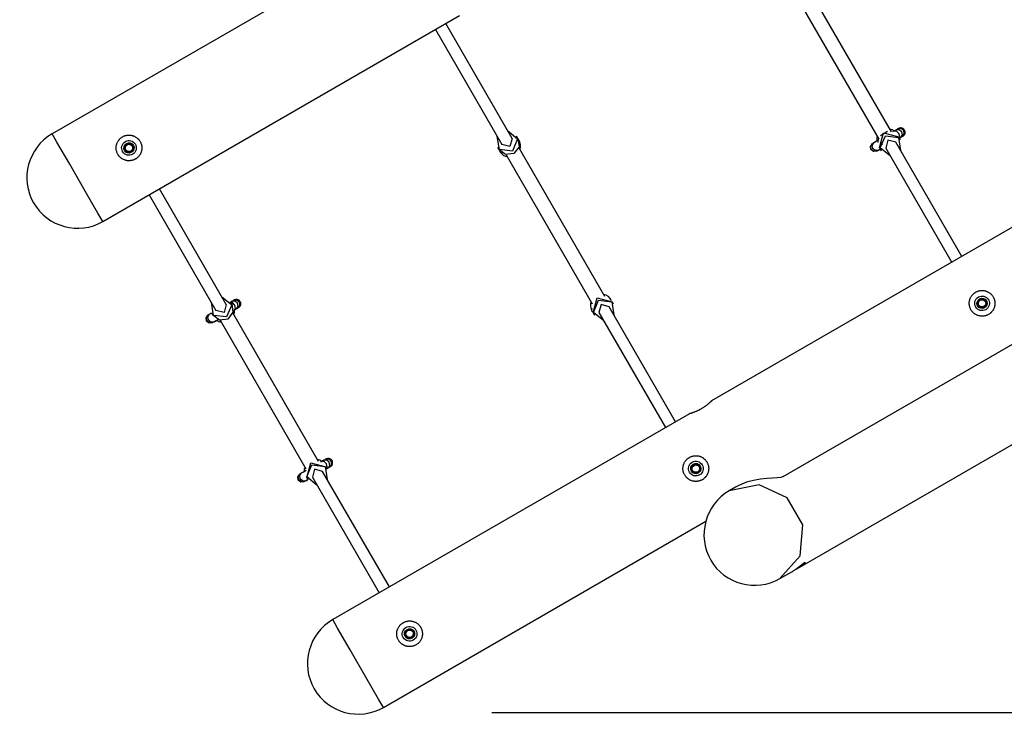
# Model space of a CAD drawing. Units: inches. Extents: x 231 to 364, y 117 to 302.
# Drawn here: x 300 to 313, y 148 to 158 of the extents above; entities that cross this region are included whole.
import ezdxf

# ---------------------------------------------------------------- set-up
doc = ezdxf.new("R2010")
doc.units = ezdxf.units.IN
doc.header["$MEASUREMENT"] = 0
doc.layers.add('Ebene 1', color=7, linetype='Continuous')

msp = doc.modelspace()

# ---------------------------------------------------------------- linework, layer by layer
at = {"layer": 'Ebene 1', "color": 179, "lineweight": 25, "true_color": 0x1a171b}
for points in [[(304.701, 158.573), (300.313, 156.039)], [(311.74, 156.068), (310.561, 158.109)], [(310.388, 158.009), (311.567, 155.968)], [(301.003, 154.845), (305.859, 157.648)], [(306.575, 155.974), (305.671, 157.539)], [(305.532, 157.459), (306.437, 155.893)], [(318.1, 157.487), (309.291, 152.401)], [(310.267, 151.371), (319.675, 156.803)], [(301.003, 154.845), (300.937, 154.958), (300.765, 155.257), (300.552, 155.627), (300.379, 155.925), (300.313, 156.039)], [(306.512, 156.083), (306.651, 155.97), (306.581, 155.804)], [(311.579, 155.847), (311.634, 156.051), (311.839, 155.997)], [(311.688, 156.07), (311.591, 156.013)], [(311.778, 156.077), (311.755, 156.064)], [(311.808, 156.095), (311.794, 156.086), (311.778, 156.077)], [(311.786, 156.081), (311.782, 156.079), (311.778, 156.077)], [(311.838, 155.973), (311.853, 156.003), (311.842, 156.044), (311.811, 156.075), (311.778, 156.077)], [(311.829, 156.107), (311.82, 156.101), (311.808, 156.095)], [(311.868, 155.99), (311.889, 156.024), (311.88, 156.066), (311.847, 156.095), (311.808, 156.095)], [(311.838, 156.112), (311.826, 156.101)], [(311.89, 156.002), (311.914, 156.038), (311.907, 156.082), (311.872, 156.11), (311.829, 156.107)], [(311.898, 156.008), (311.904, 156.012), (311.91, 156.017), (311.914, 156.022), (311.918, 156.028), (311.921, 156.033), (311.923, 156.039), (311.925, 156.045), (311.926, 156.05), (311.927, 156.059), (311.925, 156.069), (311.924, 156.075), (311.922, 156.081), (311.919, 156.088), (311.914, 156.095), (311.907, 156.103), (311.899, 156.11), (311.892, 156.112), (311.886, 156.115), (311.879, 156.117), (311.871, 156.119), (311.863, 156.119), (311.854, 156.117), (311.847, 156.115), (311.838, 156.112)], [(301.511, 155.935), (301.515, 155.926), (301.519, 155.919), (301.522, 155.911), (301.525, 155.903), (301.528, 155.895), (301.53, 155.886), (301.531, 155.884), (301.531, 155.882), (301.532, 155.88), (301.532, 155.878), (301.533, 155.874), (301.533, 155.869), (301.534, 155.861), (301.535, 155.853), (301.535, 155.844), (301.534, 155.835), (301.534, 155.831), (301.534, 155.826), (301.533, 155.822), (301.532, 155.818), (301.531, 155.81), (301.529, 155.802), (301.526, 155.793), (301.523, 155.785), (301.52, 155.778), (301.517, 155.77), (301.516, 155.768), (301.515, 155.766), (301.514, 155.764), (301.513, 155.762), (301.511, 155.758), (301.508, 155.755), (301.504, 155.747), (301.499, 155.74), (301.493, 155.733), (301.488, 155.727), (301.485, 155.725), (301.481, 155.722), (301.48, 155.72), (301.478, 155.718), (301.477, 155.717), (301.475, 155.716), (301.469, 155.71), (301.462, 155.705), (301.455, 155.7), (301.447, 155.696), (301.44, 155.691), (301.432, 155.687), (301.428, 155.686), (301.424, 155.684), (301.42, 155.682), (301.416, 155.681), (301.408, 155.679), (301.399, 155.676), (301.391, 155.675), (301.382, 155.674), (301.38, 155.673), (301.378, 155.673), (301.376, 155.673), (301.374, 155.672), (301.37, 155.672), (301.366, 155.672), (301.357, 155.672), (301.348, 155.672), (301.34, 155.673), (301.331, 155.674), (301.327, 155.675), (301.323, 155.676), (301.32, 155.676), (301.318, 155.677), (301.316, 155.677), (301.314, 155.678), (301.306, 155.68), (301.298, 155.683), (301.29, 155.687), (301.283, 155.69), (301.275, 155.694), (301.267, 155.698), (301.266, 155.699), (301.264, 155.7), (301.262, 155.702), (301.26, 155.703), (301.257, 155.705), (301.253, 155.708), (301.247, 155.713), (301.24, 155.719), (301.234, 155.725), (301.228, 155.731), (301.225, 155.734), (301.223, 155.738), (301.222, 155.74), (301.22, 155.742), (301.219, 155.743), (301.217, 155.745), (301.213, 155.752), (301.208, 155.76), (301.204, 155.767), (301.2, 155.775), (301.197, 155.782), (301.194, 155.791), (301.192, 155.799), (301.19, 155.807), (301.187, 155.815), (301.186, 155.824), (301.185, 155.833), (301.185, 155.842), (301.185, 155.844), (301.185, 155.846), (301.185, 155.848), (301.185, 155.85), (301.185, 155.854), (301.185, 155.859), (301.186, 155.867), (301.187, 155.875), (301.189, 155.884), (301.191, 155.892), (301.192, 155.896), (301.193, 155.9), (301.194, 155.902), (301.194, 155.904), (301.195, 155.906), (301.196, 155.908), (301.199, 155.917), (301.203, 155.924), (301.207, 155.932), (301.211, 155.939), (301.215, 155.946), (301.221, 155.953), (301.222, 155.955), (301.223, 155.957), (301.225, 155.958), (301.226, 155.959), (301.229, 155.963), (301.232, 155.966), (301.238, 155.973), (301.244, 155.978), (301.251, 155.984), (301.257, 155.989), (301.261, 155.992), (301.265, 155.994), (301.267, 155.995), (301.268, 155.996), (301.27, 155.997), (301.272, 155.998), (301.28, 156.002), (301.287, 156.006), (301.295, 156.01), (301.304, 156.013), (301.308, 156.014), (301.312, 156.015), (301.314, 156.015), (301.316, 156.016), (301.318, 156.017), (301.32, 156.017), (301.328, 156.019), (301.337, 156.021), (301.346, 156.021), (301.354, 156.022), (301.362, 156.022), (301.371, 156.021), (301.375, 156.021), (301.38, 156.021), (301.384, 156.02), (301.388, 156.019), (301.397, 156.018), (301.405, 156.016), (301.413, 156.013), (301.421, 156.01), (301.425, 156.009), (301.429, 156.008), (301.431, 156.007), (301.433, 156.006), (301.435, 156.005), (301.437, 156.004), (301.444, 156), (301.452, 155.995), (301.459, 155.991), (301.466, 155.986), (301.473, 155.981), (301.479, 155.975), (301.481, 155.973), (301.482, 155.972), (301.484, 155.97), (301.485, 155.968), (301.488, 155.966), (301.491, 155.962), (301.497, 155.956), (301.502, 155.949), (301.507, 155.942), (301.511, 155.935), (301.511, 155.935)], [(301.357, 155.917), (301.366, 155.91), (301.377, 155.904)], [(301.38, 155.903), (301.392, 155.901), (301.404, 155.902)], [(306.581, 155.804), (306.402, 155.826), (306.373, 156.003)], [(306.575, 155.974), (306.546, 155.864), (306.437, 155.893)], [(306.655, 155.975), (306.67, 155.862), (306.6, 155.771)], [(306.655, 155.975), (306.636, 156.008)], [(311.54, 155.801), (311.495, 155.796), (311.459, 155.824), (311.453, 155.868), (311.48, 155.904)], [(311.544, 155.803), (311.501, 155.8), (311.466, 155.827), (311.459, 155.871), (311.484, 155.907)], [(311.56, 155.813), (311.52, 155.811), (311.486, 155.839), (311.478, 155.882), (311.5, 155.916)], [(311.484, 155.907), (311.481, 155.905), (311.48, 155.904)], [(311.5, 155.916), (311.49, 155.911), (311.484, 155.907)], [(311.568, 155.955), (311.529, 155.933), (311.5, 155.916)], [(311.537, 155.937), (311.518, 155.926), (311.502, 155.917)], [(311.559, 155.922), (311.559, 155.943)], [(311.725, 155.734), (311.586, 155.847), (311.657, 156.013), (311.835, 155.991), (311.863, 155.814)], [(311.59, 155.928), (311.613, 155.888)], [(311.8, 155.923), (311.691, 155.952), (311.662, 155.843)], [(312.698, 154.368), (311.8, 155.923)], [(311.861, 155.958), (311.839, 155.997)], [(311.868, 155.99), (311.849, 155.979)], [(311.89, 156.002), (311.88, 155.997), (311.868, 155.99)], [(301.289, 155.849), (301.294, 155.844), (301.3, 155.842)], [(301.308, 155.817), (301.313, 155.809), (301.326, 155.785)], [(301.42, 155.882), (301.416, 155.88), (301.411, 155.879)], [(301.417, 155.867), (301.413, 155.875), (301.412, 155.877)], [(306.376, 155.859), (306.395, 155.825)], [(306.6, 155.771), (306.486, 155.756), (306.395, 155.825)], [(307.84, 153.823), (306.667, 155.854)], [(311.544, 155.803), (311.541, 155.801), (311.54, 155.801)], [(311.56, 155.813), (311.551, 155.807), (311.544, 155.803)], [(311.584, 155.826), (311.56, 155.813)], [(311.563, 155.814), (311.575, 155.821), (311.589, 155.829)], [(311.579, 155.847), (311.601, 155.808)], [(311.662, 155.843), (312.56, 154.288)], [(306.494, 155.754), (307.666, 153.723)], [(302.683, 153.715), (301.774, 155.289)], [(301.635, 155.21), (302.544, 153.635)], [(310.461, 150.12), (318.427, 154.72)], [(313.126, 153.818), (313.13, 153.81), (313.133, 153.803), (313.137, 153.795), (313.14, 153.787), (313.142, 153.778), (313.144, 153.77), (313.145, 153.768), (313.145, 153.766), (313.146, 153.764), (313.146, 153.762), (313.147, 153.757), (313.147, 153.753), (313.148, 153.744), (313.149, 153.736), (313.149, 153.728), (313.148, 153.719), (313.148, 153.715), (313.148, 153.711), (313.147, 153.706), (313.146, 153.702), (313.145, 153.693), (313.143, 153.685), (313.141, 153.677), (313.137, 153.669), (313.134, 153.661), (313.131, 153.653), (313.13, 153.651), (313.129, 153.649), (313.128, 153.647), (313.127, 153.646), (313.125, 153.642), (313.123, 153.638), (313.118, 153.631), (313.113, 153.624), (313.108, 153.617), (313.102, 153.611), (313.099, 153.608), (313.096, 153.604), (313.094, 153.603), (313.093, 153.602), (313.091, 153.6), (313.089, 153.599), (313.083, 153.593), (313.076, 153.588), (313.069, 153.584), (313.061, 153.579), (313.054, 153.575), (313.046, 153.571), (313.042, 153.569), (313.038, 153.568), (313.034, 153.567), (313.03, 153.565), (313.022, 153.562), (313.013, 153.56), (313.006, 153.558), (312.997, 153.557), (312.995, 153.557), (312.992, 153.556), (312.99, 153.556), (312.988, 153.556), (312.984, 153.555), (312.98, 153.555), (312.971, 153.555), (312.962, 153.555), (312.954, 153.557), (312.945, 153.558), (312.941, 153.558), (312.937, 153.56), (312.935, 153.56), (312.933, 153.56), (312.931, 153.561), (312.929, 153.561), (312.92, 153.564), (312.913, 153.567), (312.905, 153.57), (312.897, 153.573), (312.889, 153.578), (312.882, 153.582), (312.88, 153.583), (312.878, 153.584), (312.876, 153.585), (312.875, 153.586), (312.871, 153.589), (312.868, 153.591), (312.861, 153.597), (312.854, 153.602), (312.848, 153.609), (312.843, 153.615), (312.84, 153.618), (312.837, 153.622), (312.836, 153.623), (312.834, 153.625), (312.833, 153.626), (312.832, 153.629), (312.827, 153.635), (312.823, 153.643), (312.818, 153.651), (312.814, 153.658), (312.811, 153.666), (312.808, 153.674), (312.806, 153.683), (312.804, 153.691), (312.802, 153.699), (312.801, 153.708), (312.8, 153.716), (312.799, 153.724), (312.799, 153.727), (312.799, 153.729), (312.799, 153.731), (312.799, 153.733), (312.799, 153.737), (312.799, 153.742), (312.8, 153.75), (312.801, 153.759), (312.803, 153.767), (312.805, 153.776), (312.806, 153.779), (312.807, 153.784), (312.808, 153.786), (312.809, 153.788), (312.81, 153.79), (312.81, 153.792), (312.813, 153.8), (312.817, 153.808), (312.821, 153.815), (312.825, 153.823), (312.83, 153.83), (312.835, 153.837), (312.836, 153.839), (312.838, 153.84), (312.839, 153.842), (312.84, 153.843), (312.843, 153.847), (312.846, 153.85), (312.852, 153.856), (312.858, 153.862), (312.865, 153.868), (312.872, 153.872), (312.876, 153.875), (312.879, 153.877), (312.881, 153.879), (312.883, 153.88), (312.885, 153.881), (312.886, 153.882), (312.894, 153.886), (312.901, 153.89), (312.91, 153.893), (312.917, 153.896), (312.922, 153.897), (312.926, 153.899), (312.928, 153.899), (312.93, 153.9), (312.932, 153.9), (312.934, 153.901), (312.943, 153.903), (312.951, 153.904), (312.96, 153.905), (312.968, 153.906), (312.977, 153.906), (312.985, 153.906), (312.99, 153.905), (312.994, 153.904), (312.998, 153.904), (313.002, 153.903), (313.011, 153.901), (313.019, 153.899), (313.027, 153.897), (313.035, 153.894), (313.04, 153.893), (313.043, 153.891), (313.045, 153.89), (313.047, 153.89), (313.049, 153.888), (313.051, 153.888), (313.059, 153.883), (313.066, 153.879), (313.073, 153.875), (313.08, 153.87), (313.087, 153.864), (313.093, 153.858), (313.095, 153.857), (313.096, 153.855), (313.098, 153.854), (313.1, 153.852), (313.102, 153.849), (313.105, 153.846), (313.111, 153.839), (313.116, 153.832), (313.121, 153.826), (313.126, 153.818), (313.126, 153.818)], [(302.62, 153.825), (302.759, 153.712), (302.689, 153.546)], [(302.764, 153.759), (302.745, 153.748)], [(302.785, 153.772), (302.776, 153.766), (302.764, 153.759)], [(302.824, 153.655), (302.844, 153.688), (302.836, 153.731), (302.803, 153.76), (302.764, 153.759)], [(302.794, 153.777), (302.782, 153.767)], [(302.845, 153.668), (302.869, 153.703), (302.862, 153.747), (302.828, 153.775), (302.785, 153.772)], [(302.854, 153.673), (302.86, 153.677), (302.866, 153.682), (302.87, 153.687), (302.874, 153.693), (302.877, 153.699), (302.879, 153.704), (302.881, 153.71), (302.882, 153.715), (302.882, 153.724), (302.881, 153.734), (302.88, 153.74), (302.878, 153.746), (302.875, 153.753), (302.87, 153.759), (302.863, 153.768), (302.854, 153.775), (302.848, 153.778), (302.842, 153.78), (302.834, 153.782), (302.827, 153.784), (302.818, 153.784), (302.81, 153.782), (302.802, 153.78), (302.794, 153.777)], [(307.679, 153.602), (307.734, 153.806), (307.939, 153.752)], [(307.822, 153.494), (307.682, 153.607), (307.753, 153.773), (307.932, 153.752), (307.96, 153.574)], [(313.027, 153.777), (313.023, 153.773), (313.02, 153.77)], [(313.032, 153.75), (313.028, 153.758), (313.026, 153.761)], [(302.689, 153.546), (302.509, 153.567), (302.481, 153.745)], [(302.683, 153.715), (302.653, 153.606), (302.544, 153.635)], [(302.76, 153.722), (302.775, 153.609), (302.705, 153.517)], [(302.794, 153.638), (302.809, 153.668), (302.798, 153.71), (302.767, 153.74), (302.734, 153.742)], [(302.76, 153.722), (302.743, 153.75)], [(302.794, 153.638), (302.776, 153.628)], [(302.824, 153.655), (302.81, 153.647), (302.794, 153.638)], [(302.794, 153.638), (302.798, 153.64), (302.802, 153.643)], [(302.845, 153.668), (302.836, 153.662), (302.824, 153.655)], [(307.897, 153.684), (307.788, 153.713), (307.758, 153.604)], [(308.801, 152.118), (307.897, 153.684)], [(307.958, 153.719), (307.939, 153.752)], [(312.905, 153.731), (312.909, 153.728), (312.915, 153.725)], [(312.922, 153.7), (312.927, 153.692), (312.94, 153.669)], [(313.044, 153.726), (313.042, 153.723), (313.04, 153.721)], [(302.495, 153.466), (302.45, 153.461), (302.415, 153.489), (302.409, 153.533), (302.435, 153.569)], [(302.5, 153.468), (302.456, 153.465), (302.422, 153.492), (302.415, 153.537), (302.44, 153.572)], [(302.516, 153.478), (302.476, 153.476), (302.442, 153.504), (302.434, 153.548), (302.456, 153.581)], [(302.44, 153.572), (302.436, 153.57), (302.435, 153.569)], [(302.456, 153.581), (302.446, 153.576), (302.44, 153.572)], [(302.485, 153.598), (302.456, 153.581)], [(302.485, 153.598), (302.47, 153.59), (302.458, 153.583)], [(302.484, 153.6), (302.5, 153.571)], [(302.705, 153.517), (302.591, 153.502), (302.5, 153.571)], [(302.583, 153.516), (302.544, 153.494), (302.516, 153.478)], [(302.519, 153.479), (302.535, 153.489), (302.555, 153.5)], [(302.599, 153.5), (303.767, 151.477)], [(303.94, 151.577), (302.772, 153.6)], [(307.679, 153.602), (307.698, 153.569)], [(307.758, 153.604), (308.663, 152.038)], [(302.5, 153.468), (302.497, 153.467), (302.495, 153.466)], [(302.516, 153.478), (302.506, 153.472), (302.5, 153.468)], [(309.291, 152.401), (309.29, 152.4), (309.289, 152.399), (309.288, 152.398), (309.287, 152.397), (309.285, 152.395), (309.284, 152.394), (309.284, 152.394), (309.283, 152.394), (309.283, 152.393), (309.282, 152.392), (309.28, 152.391), (309.278, 152.389), (309.275, 152.386), (309.272, 152.383), (309.268, 152.38), (309.267, 152.378), (309.264, 152.377), (309.263, 152.375), (309.261, 152.373), (309.256, 152.369), (309.252, 152.365), (309.247, 152.361), (309.242, 152.357), (309.237, 152.352), (309.231, 152.348), (309.23, 152.347), (309.228, 152.346), (309.227, 152.345), (309.225, 152.344), (309.222, 152.341), (309.219, 152.339), (309.213, 152.335), (309.207, 152.33), (309.2, 152.325), (309.194, 152.321), (309.19, 152.319), (309.187, 152.316), (309.185, 152.315), (309.183, 152.313), (309.181, 152.312), (309.179, 152.311), (309.173, 152.307), (309.165, 152.302), (309.158, 152.298), (309.15, 152.293), (309.143, 152.289), (309.135, 152.285), (309.132, 152.283), (309.128, 152.281), (309.124, 152.279), (309.12, 152.277), (309.112, 152.273), (309.105, 152.27), (309.098, 152.266), (309.091, 152.263), (309.088, 152.262), (309.087, 152.262), (309.085, 152.26), (309.083, 152.259), (309.079, 152.258), (309.076, 152.257), (309.069, 152.254), (309.062, 152.251), (309.056, 152.248), (309.05, 152.246), (309.046, 152.245), (309.043, 152.244), (309.042, 152.243), (309.04, 152.243), (309.039, 152.242), (309.037, 152.242), (309.032, 152.239), (309.026, 152.237), (309.021, 152.236), (309.016, 152.235), (309.012, 152.233), (309.007, 152.232), (309.007, 152.231), (309.006, 152.231), (309.005, 152.231), (309.004, 152.231), (309.002, 152.23), (309.001, 152.229), (308.998, 152.228), (308.995, 152.228), (308.992, 152.227), (308.991, 152.226), (308.99, 152.226), (308.989, 152.226), (308.989, 152.226), (308.989, 152.226), (308.988, 152.226), (308.988, 152.226)], [(308.989, 152.227), (304.133, 149.423)], [(304.044, 151.612), (304.032, 151.601)], [(304.104, 151.508), (304.11, 151.512), (304.115, 151.517), (304.12, 151.522), (304.124, 151.528), (304.126, 151.533), (304.129, 151.539), (304.131, 151.545), (304.132, 151.55), (304.132, 151.559), (304.132, 151.569), (304.13, 151.575), (304.128, 151.581), (304.124, 151.588), (304.121, 151.595), (304.113, 151.603), (304.104, 151.61), (304.098, 151.612), (304.092, 151.615), (304.084, 151.617), (304.077, 151.619), (304.068, 151.619), (304.06, 151.617), (304.052, 151.615), (304.044, 151.612)], [(309.229, 151.568), (309.232, 151.56), (309.236, 151.553), (309.24, 151.545), (309.242, 151.537), (309.245, 151.528), (309.247, 151.52), (309.248, 151.518), (309.248, 151.516), (309.249, 151.514), (309.249, 151.512), (309.25, 151.508), (309.25, 151.503), (309.251, 151.495), (309.252, 151.486), (309.252, 151.477), (309.251, 151.469), (309.251, 151.465), (309.251, 151.46), (309.25, 151.456), (309.25, 151.452), (309.248, 151.444), (309.246, 151.435), (309.243, 151.427), (309.241, 151.419), (309.237, 151.411), (309.234, 151.403), (309.233, 151.402), (309.232, 151.4), (309.231, 151.397), (309.23, 151.395), (309.228, 151.392), (309.226, 151.389), (309.221, 151.381), (309.216, 151.374), (309.21, 151.367), (309.205, 151.361), (309.202, 151.358), (309.199, 151.355), (309.197, 151.353), (309.196, 151.352), (309.194, 151.351), (309.192, 151.349), (309.186, 151.344), (309.179, 151.338), (309.172, 151.333), (309.164, 151.329), (309.157, 151.324), (309.149, 151.321), (309.145, 151.32), (309.141, 151.318), (309.137, 151.316), (309.133, 151.315), (309.125, 151.312), (309.117, 151.31), (309.108, 151.308), (309.1, 151.307), (309.098, 151.307), (309.095, 151.307), (309.093, 151.307), (309.091, 151.306), (309.087, 151.306), (309.083, 151.306), (309.074, 151.306), (309.065, 151.306), (309.057, 151.307), (309.048, 151.308), (309.044, 151.309), (309.04, 151.309), (309.038, 151.31), (309.036, 151.31), (309.034, 151.311), (309.032, 151.311), (309.023, 151.314), (309.015, 151.317), (309.007, 151.32), (309, 151.323), (308.992, 151.327), (308.985, 151.332), (308.983, 151.333), (308.981, 151.334), (308.979, 151.335), (308.977, 151.336), (308.974, 151.339), (308.971, 151.342), (308.964, 151.347), (308.958, 151.353), (308.951, 151.359), (308.945, 151.365), (308.943, 151.368), (308.94, 151.371), (308.939, 151.373), (308.937, 151.375), (308.936, 151.377), (308.934, 151.378), (308.93, 151.386), (308.926, 151.393), (308.921, 151.4), (308.917, 151.409), (308.914, 151.416), (308.911, 151.424), (308.909, 151.433), (308.906, 151.441), (308.905, 151.449), (308.903, 151.457), (308.902, 151.466), (308.902, 151.475), (308.902, 151.477), (308.902, 151.479), (308.902, 151.482), (308.902, 151.484), (308.902, 151.488), (308.902, 151.492), (308.903, 151.5), (308.904, 151.509), (308.906, 151.517), (308.908, 151.526), (308.909, 151.53), (308.91, 151.534), (308.911, 151.536), (308.912, 151.538), (308.912, 151.54), (308.913, 151.542), (308.916, 151.55), (308.92, 151.557), (308.924, 151.566), (308.928, 151.572), (308.933, 151.58), (308.938, 151.587), (308.939, 151.588), (308.941, 151.59), (308.942, 151.592), (308.943, 151.594), (308.946, 151.597), (308.949, 151.6), (308.955, 151.606), (308.961, 151.612), (308.968, 151.617), (308.975, 151.622), (308.979, 151.625), (308.982, 151.628), (308.984, 151.628), (308.985, 151.63), (308.988, 151.631), (308.989, 151.632), (308.997, 151.636), (309.004, 151.64), (309.013, 151.643), (309.021, 151.646), (309.025, 151.648), (309.029, 151.648), (309.031, 151.65), (309.033, 151.65), (309.035, 151.65), (309.037, 151.651), (309.046, 151.653), (309.054, 151.654), (309.063, 151.655), (309.071, 151.655), (309.079, 151.656), (309.088, 151.655), (309.093, 151.655), (309.097, 151.654), (309.101, 151.654), (309.105, 151.653), (309.114, 151.652), (309.122, 151.65), (309.13, 151.647), (309.138, 151.644), (309.143, 151.643), (309.146, 151.641), (309.148, 151.64), (309.15, 151.639), (309.152, 151.639), (309.154, 151.638), (309.162, 151.633), (309.169, 151.629), (309.176, 151.625), (309.183, 151.619), (309.19, 151.614), (309.196, 151.608), (309.198, 151.607), (309.199, 151.606), (309.201, 151.603), (309.202, 151.602), (309.206, 151.599), (309.208, 151.596), (309.214, 151.589), (309.219, 151.583), (309.224, 151.575), (309.229, 151.568), (309.229, 151.568)], [(303.78, 151.355), (303.835, 151.56), (304.04, 151.506)], [(303.92, 151.252), (303.781, 151.366), (303.851, 151.531), (304.03, 151.51), (304.059, 151.333)], [(303.984, 151.577), (303.967, 151.568)], [(304.014, 151.595), (304, 151.586), (303.984, 151.577)], [(303.992, 151.581), (303.988, 151.579), (303.984, 151.577)], [(304.044, 151.473), (304.059, 151.503), (304.048, 151.544), (304.017, 151.575), (303.984, 151.577)], [(304.035, 151.607), (304.026, 151.601), (304.014, 151.595)], [(304.074, 151.49), (304.094, 151.524), (304.085, 151.566), (304.053, 151.595), (304.014, 151.595)], [(304.095, 151.502), (304.12, 151.538), (304.112, 151.582), (304.078, 151.61), (304.035, 151.607)], [(304.056, 151.477), (304.04, 151.506)], [(304.074, 151.49), (304.054, 151.479)], [(304.095, 151.502), (304.086, 151.497), (304.074, 151.49)], [(309.007, 151.482), (309.011, 151.478), (309.017, 151.475)], [(309.123, 151.533), (309.119, 151.529), (309.116, 151.526)], [(309.134, 151.502), (309.13, 151.508), (309.129, 151.51)], [(309.146, 151.488), (309.144, 151.485), (309.141, 151.482)], [(303.745, 151.301), (303.7, 151.296), (303.665, 151.324), (303.659, 151.368), (303.685, 151.404)], [(303.75, 151.303), (303.707, 151.3), (303.672, 151.327), (303.665, 151.371), (303.69, 151.407)], [(303.765, 151.313), (303.725, 151.311), (303.692, 151.339), (303.684, 151.382), (303.705, 151.416)], [(303.69, 151.407), (303.687, 151.405), (303.685, 151.404)], [(303.705, 151.416), (303.696, 151.411), (303.69, 151.407)], [(303.773, 151.455), (303.734, 151.433), (303.705, 151.416)], [(303.742, 151.437), (303.723, 151.426), (303.708, 151.417)], [(303.78, 151.355), (303.796, 151.327)], [(303.996, 151.442), (303.886, 151.471), (303.857, 151.362)], [(303.857, 151.362), (304.766, 149.788)], [(304.904, 149.868), (303.996, 151.442)], [(309.025, 151.451), (309.03, 151.442), (309.043, 151.42)], [(309.129, 151.451), (309.129, 151.45), (309.129, 151.449)], [(309.129, 151.45), (309.129, 151.449)], [(310.267, 151.371), (310.235, 151.36), (310.185, 151.354), (310.12, 151.35), (310.043, 151.345), (309.957, 151.336), (309.863, 151.32), (309.766, 151.293), (309.671, 151.255), (309.619, 151.228)], [(303.75, 151.303), (303.746, 151.302), (303.745, 151.301)], [(303.765, 151.313), (303.756, 151.307), (303.75, 151.303)], [(303.79, 151.327), (303.765, 151.313)], [(303.769, 151.314), (303.781, 151.321), (303.795, 151.329)], [(310.222, 149.982), (310.495, 150.292), (310.532, 150.712), (310.319, 151.081), (309.937, 151.259), (309.532, 151.177)], [(309.619, 151.228), (309.532, 151.177)], [(304.823, 148.228), (309.211, 150.762)], [(310.383, 150.075), (310.397, 150.084), (310.404, 150.088), (310.412, 150.092), (310.419, 150.097), (310.426, 150.102), (310.433, 150.108), (310.44, 150.112), (310.447, 150.117), (310.454, 150.122), (310.455, 150.123), (310.457, 150.124), (310.459, 150.126), (310.461, 150.127), (310.464, 150.13), (310.467, 150.132), (310.474, 150.137), (310.48, 150.141), (310.486, 150.146), (310.492, 150.151), (310.495, 150.154), (310.498, 150.156), (310.499, 150.157), (310.501, 150.158), (310.502, 150.159), (310.503, 150.16), (310.509, 150.165), (310.514, 150.168), (310.519, 150.173), (310.524, 150.177), (310.528, 150.18), (310.532, 150.184), (310.533, 150.185), (310.534, 150.185), (310.536, 150.186), (310.536, 150.187), (310.538, 150.188), (310.54, 150.19), (310.544, 150.192), (310.547, 150.195), (310.55, 150.197), (310.553, 150.199), (310.554, 150.2), (310.555, 150.201), (310.555, 150.201), (310.556, 150.201), (310.556, 150.201), (310.557, 150.202), (310.559, 150.203), (310.56, 150.203), (310.561, 150.204), (310.562, 150.204), (310.563, 150.203), (310.563, 150.203), (310.563, 150.203), (310.563, 150.202), (310.563, 150.201), (310.562, 150.2), (310.561, 150.198), (310.56, 150.197), (310.558, 150.194), (310.557, 150.193), (310.556, 150.192), (310.555, 150.19), (310.553, 150.189), (310.551, 150.186), (310.547, 150.183), (310.544, 150.18), (310.541, 150.177), (310.539, 150.175), (310.536, 150.173), (310.536, 150.172), (310.535, 150.172), (310.533, 150.17), (310.532, 150.17), (310.528, 150.166), (310.523, 150.162), (310.518, 150.158), (310.513, 150.154), (310.507, 150.15), (310.501, 150.146), (310.5, 150.145), (310.498, 150.143), (310.497, 150.143), (310.495, 150.141), (310.492, 150.139), (310.489, 150.137), (310.482, 150.133), (310.475, 150.129), (310.468, 150.124), (310.461, 150.12)], [(310.222, 149.982), (310.383, 150.075)], [(310.461, 150.12), (310.454, 150.116), (310.446, 150.112), (310.439, 150.108), (310.431, 150.104), (310.422, 150.099)], [(304.823, 148.228), (304.757, 148.342), (304.585, 148.641), (304.372, 149.01), (304.199, 149.309), (304.133, 149.423)], [(305.331, 149.318), (305.336, 149.31), (305.339, 149.303), (305.343, 149.295), (305.345, 149.287), (305.348, 149.279), (305.35, 149.27), (305.351, 149.268), (305.351, 149.266), (305.352, 149.264), (305.352, 149.262), (305.353, 149.257), (305.353, 149.253), (305.354, 149.245), (305.355, 149.236), (305.355, 149.227), (305.354, 149.219), (305.354, 149.215), (305.354, 149.211), (305.353, 149.206), (305.353, 149.202), (305.351, 149.193), (305.349, 149.185), (305.346, 149.177), (305.344, 149.169), (305.341, 149.161), (305.337, 149.153), (305.336, 149.151), (305.335, 149.149), (305.334, 149.147), (305.333, 149.146), (305.331, 149.142), (305.328, 149.138), (305.324, 149.131), (305.319, 149.124), (305.313, 149.118), (305.308, 149.111), (305.305, 149.108), (305.302, 149.105), (305.3, 149.103), (305.299, 149.102), (305.297, 149.1), (305.295, 149.099), (305.289, 149.093), (305.282, 149.089), (305.275, 149.084), (305.267, 149.079), (305.26, 149.075), (305.252, 149.071), (305.248, 149.069), (305.244, 149.068), (305.24, 149.067), (305.236, 149.065), (305.228, 149.062), (305.22, 149.06), (305.211, 149.058), (305.203, 149.057), (305.201, 149.057), (305.198, 149.056), (305.196, 149.056), (305.194, 149.056), (305.19, 149.056), (305.185, 149.056), (305.177, 149.056), (305.168, 149.056), (305.16, 149.057), (305.151, 149.058), (305.147, 149.058), (305.143, 149.06), (305.141, 149.06), (305.139, 149.06), (305.137, 149.061), (305.135, 149.061), (305.126, 149.064), (305.118, 149.067), (305.11, 149.07), (305.102, 149.073), (305.095, 149.078), (305.088, 149.082), (305.086, 149.083), (305.084, 149.084), (305.082, 149.085), (305.08, 149.087), (305.077, 149.089), (305.074, 149.091), (305.067, 149.097), (305.06, 149.102), (305.054, 149.109), (305.048, 149.115), (305.046, 149.118), (305.043, 149.122), (305.042, 149.124), (305.04, 149.125), (305.039, 149.126), (305.037, 149.129), (305.033, 149.135), (305.028, 149.143), (305.024, 149.151), (305.02, 149.158), (305.017, 149.166), (305.014, 149.174), (305.012, 149.182), (305.009, 149.191), (305.007, 149.2), (305.006, 149.208), (305.005, 149.216), (305.005, 149.224), (305.005, 149.227), (305.005, 149.229), (305.005, 149.231), (305.005, 149.233), (305.005, 149.237), (305.005, 149.242), (305.006, 149.25), (305.007, 149.259), (305.008, 149.267), (305.011, 149.276), (305.012, 149.279), (305.013, 149.284), (305.014, 149.286), (305.015, 149.288), (305.015, 149.29), (305.016, 149.292), (305.019, 149.3), (305.023, 149.308), (305.027, 149.315), (305.031, 149.323), (305.036, 149.33), (305.041, 149.337), (305.042, 149.339), (305.044, 149.34), (305.045, 149.341), (305.046, 149.344), (305.049, 149.347), (305.052, 149.35), (305.058, 149.356), (305.064, 149.362), (305.071, 149.368), (305.078, 149.372), (305.081, 149.375), (305.085, 149.377), (305.087, 149.379), (305.088, 149.38), (305.09, 149.381), (305.092, 149.382), (305.1, 149.386), (305.107, 149.39), (305.116, 149.393), (305.123, 149.396), (305.128, 149.397), (305.132, 149.399), (305.134, 149.399), (305.136, 149.4), (305.138, 149.4), (305.14, 149.401), (305.149, 149.403), (305.157, 149.404), (305.166, 149.405), (305.174, 149.406), (305.182, 149.406), (305.191, 149.406), (305.195, 149.405), (305.2, 149.404), (305.204, 149.404), (305.208, 149.403), (305.217, 149.401), (305.225, 149.399), (305.233, 149.397), (305.241, 149.394), (305.245, 149.393), (305.249, 149.391), (305.251, 149.39), (305.253, 149.39), (305.255, 149.388), (305.257, 149.388), (305.265, 149.383), (305.272, 149.379), (305.279, 149.375), (305.286, 149.37), (305.293, 149.364), (305.299, 149.358), (305.301, 149.357), (305.302, 149.355), (305.304, 149.354), (305.305, 149.352), (305.308, 149.349), (305.311, 149.346), (305.316, 149.339), (305.322, 149.332), (305.327, 149.326), (305.331, 149.318), (305.331, 149.318)], [(305.109, 149.233), (305.114, 149.228), (305.12, 149.225)], [(305.128, 149.201), (305.132, 149.192), (305.146, 149.169)], [(305.21, 149.293), (305.207, 149.29), (305.204, 149.286)], [(305.235, 149.254), (305.233, 149.259), (305.232, 149.261)], [(305.235, 149.208), (305.236, 149.208), (305.237, 149.208)], [(305.244, 149.259), (305.24, 149.255), (305.236, 149.251)], [(305.238, 149.217), (305.237, 149.204), (305.239, 149.193)], [(305.249, 149.242), (305.243, 149.231), (305.239, 149.22)], [(306.3, 148.159), (353.547, 148.159)]]:
    msp.add_lwpolyline(points, dxfattribs=at)
for points in [[(300.313, 156.039), (299.985, 155.85), (299.871, 155.425), (300.061, 155.097)], [(311.778, 156.077), (311.761, 156.09), (311.741, 156.099), (311.72, 156.103)], [(306.684, 155.824), (306.7, 155.871), (306.691, 155.922), (306.662, 155.961)], [(306.673, 155.925), (306.674, 155.933), (306.672, 155.941), (306.667, 155.947)], [(311.547, 156.003), (311.54, 155.982), (311.538, 155.961), (311.54, 155.939)], [(306.405, 155.81), (306.405, 155.793), (306.419, 155.779), (306.436, 155.78)], [(306.42, 155.784), (306.442, 155.753), (306.474, 155.732), (306.511, 155.725)], [(300.061, 155.097), (300.25, 154.77), (300.676, 154.655), (301.003, 154.845)], [(307.93, 153.766), (307.91, 153.81), (307.87, 153.843), (307.823, 153.853)], [(307.921, 153.777), (307.917, 153.784), (307.912, 153.79), (307.904, 153.793)], [(302.787, 153.574), (302.794, 153.595), (302.796, 153.617), (302.794, 153.638)], [(307.649, 153.753), (307.637, 153.717), (307.639, 153.678), (307.656, 153.644)], [(307.66, 153.66), (307.651, 153.646), (307.656, 153.626), (307.67, 153.618)], [(302.556, 153.5), (302.573, 153.488), (302.593, 153.479), (302.614, 153.474)], [(303.752, 151.503), (303.745, 151.482), (303.743, 151.46), (303.745, 151.439)], [(303.984, 151.577), (303.967, 151.59), (303.947, 151.599), (303.926, 151.603)], [(309.532, 151.177), (309.204, 150.988), (309.09, 150.562), (309.279, 150.234)], [(309.279, 150.234), (309.468, 149.907), (309.894, 149.793), (310.222, 149.982)], [(304.133, 149.423), (303.806, 149.234), (303.691, 148.808), (303.881, 148.481)], [(305.238, 149.214), (305.236, 149.206), (305.237, 149.2), (305.239, 149.193)], [(305.249, 149.242), (305.245, 149.237), (305.241, 149.231), (305.239, 149.223)], [(303.881, 148.481), (304.07, 148.152), (304.495, 148.039), (304.823, 148.228)]]:
    msp.add_open_spline(points, degree=3, dxfattribs=at)
for points in [[(301.446, 155.897), (301.419, 155.945), (301.358, 155.962), (301.31, 155.933), (301.262, 155.906), (301.245, 155.845), (301.273, 155.797), (301.301, 155.749), (301.362, 155.733), (301.41, 155.76), (301.457, 155.788), (301.474, 155.849), (301.446, 155.897), (301.446, 155.897), (301.446, 155.897), (301.446, 155.897)], [(301.42, 155.882), (301.401, 155.915), (301.358, 155.926), (301.325, 155.908), (301.292, 155.889), (301.28, 155.845), (301.299, 155.812), (301.318, 155.778), (301.361, 155.767), (301.395, 155.787), (301.428, 155.805), (301.439, 155.849), (301.42, 155.882), (301.42, 155.882), (301.42, 155.882), (301.42, 155.882)], [(301.39, 155.795), (301.418, 155.811), (301.428, 155.849), (301.412, 155.877), (301.395, 155.906), (301.358, 155.915), (301.33, 155.899), (301.301, 155.882), (301.292, 155.846), (301.308, 155.817), (301.324, 155.789), (301.361, 155.778), (301.39, 155.795), (301.39, 155.795), (301.39, 155.795), (301.39, 155.795)], [(301.385, 155.804), (301.408, 155.818), (301.417, 155.848), (301.403, 155.872), (301.389, 155.895), (301.359, 155.904), (301.335, 155.891), (301.311, 155.876), (301.303, 155.846), (301.316, 155.822), (301.33, 155.798), (301.361, 155.79), (301.385, 155.804), (301.385, 155.804), (301.385, 155.804), (301.385, 155.804)], [(313.061, 153.78), (313.033, 153.828), (312.972, 153.845), (312.924, 153.817), (312.876, 153.79), (312.86, 153.728), (312.887, 153.68), (312.915, 153.633), (312.976, 153.616), (313.024, 153.644), (313.071, 153.671), (313.088, 153.733), (313.061, 153.78), (313.061, 153.78), (313.061, 153.78), (313.061, 153.78)], [(313.034, 153.766), (313.015, 153.799), (312.972, 153.81), (312.939, 153.791), (312.906, 153.772), (312.894, 153.729), (312.913, 153.695), (312.933, 153.662), (312.976, 153.651), (313.009, 153.67), (313.042, 153.689), (313.054, 153.732), (313.034, 153.766), (313.034, 153.766), (313.034, 153.766), (313.034, 153.766)], [(313.004, 153.678), (313.032, 153.695), (313.042, 153.732), (313.026, 153.761), (313.009, 153.789), (312.972, 153.799), (312.944, 153.782), (312.915, 153.766), (312.906, 153.729), (312.922, 153.7), (312.938, 153.672), (312.976, 153.662), (313.004, 153.678), (313.004, 153.678), (313.004, 153.678), (313.004, 153.678)], [(312.999, 153.687), (313.023, 153.701), (313.031, 153.732), (313.017, 153.755), (313.003, 153.779), (312.973, 153.788), (312.949, 153.774), (312.925, 153.76), (312.917, 153.729), (312.931, 153.706), (312.944, 153.682), (312.976, 153.673), (312.999, 153.687), (312.999, 153.687), (312.999, 153.687), (312.999, 153.687)], [(309.164, 151.53), (309.136, 151.578), (309.075, 151.595), (309.027, 151.567), (308.979, 151.539), (308.962, 151.478), (308.99, 151.431), (309.018, 151.382), (309.079, 151.366), (309.127, 151.394), (309.175, 151.422), (309.191, 151.483), (309.164, 151.53), (309.164, 151.53), (309.164, 151.53), (309.164, 151.53)], [(309.137, 151.515), (309.118, 151.549), (309.075, 151.56), (309.042, 151.541), (309.009, 151.522), (308.997, 151.479), (309.016, 151.445), (309.035, 151.412), (309.078, 151.4), (309.112, 151.42), (309.145, 151.439), (309.156, 151.482), (309.137, 151.515), (309.137, 151.515), (309.137, 151.515), (309.137, 151.515)], [(309.107, 151.428), (309.135, 151.445), (309.145, 151.482), (309.129, 151.51), (309.112, 151.539), (309.075, 151.549), (309.047, 151.533), (309.018, 151.516), (309.009, 151.479), (309.025, 151.451), (309.041, 151.422), (309.078, 151.412), (309.107, 151.428), (309.107, 151.428), (309.107, 151.428), (309.107, 151.428)], [(309.102, 151.437), (309.126, 151.451), (309.134, 151.482), (309.12, 151.505), (309.106, 151.529), (309.076, 151.537), (309.052, 151.524), (309.028, 151.51), (309.02, 151.479), (309.033, 151.455), (309.047, 151.432), (309.078, 151.424), (309.102, 151.437), (309.102, 151.437), (309.102, 151.437), (309.102, 151.437)], [(305.266, 149.28), (305.239, 149.328), (305.178, 149.345), (305.13, 149.317), (305.082, 149.29), (305.066, 149.228), (305.093, 149.18), (305.121, 149.133), (305.182, 149.116), (305.23, 149.144), (305.277, 149.171), (305.294, 149.233), (305.266, 149.28), (305.266, 149.28), (305.266, 149.28), (305.266, 149.28)], [(305.24, 149.266), (305.221, 149.299), (305.178, 149.31), (305.145, 149.291), (305.111, 149.272), (305.1, 149.229), (305.119, 149.195), (305.138, 149.162), (305.181, 149.151), (305.214, 149.17), (305.248, 149.189), (305.259, 149.233), (305.24, 149.266), (305.24, 149.266), (305.24, 149.266), (305.24, 149.266)], [(305.21, 149.178), (305.239, 149.195), (305.248, 149.232), (305.232, 149.261), (305.215, 149.289), (305.178, 149.299), (305.15, 149.282), (305.121, 149.266), (305.111, 149.229), (305.128, 149.201), (305.145, 149.172), (305.181, 149.162), (305.21, 149.178), (305.21, 149.178), (305.21, 149.178), (305.21, 149.178)], [(305.205, 149.187), (305.229, 149.201), (305.237, 149.232), (305.223, 149.255), (305.209, 149.279), (305.179, 149.288), (305.155, 149.274), (305.131, 149.26), (305.122, 149.229), (305.136, 149.206), (305.15, 149.182), (305.181, 149.173), (305.205, 149.187), (305.205, 149.187), (305.205, 149.187), (305.205, 149.187)]]:
    msp.add_open_spline(points, degree=3, knots=[0, 0, 0, 0, 1, 1, 1, 2, 2, 2, 3, 3, 3, 4, 4, 4, 5, 5, 5, 5], dxfattribs=at)

doc.saveas('drawing.dxf')
